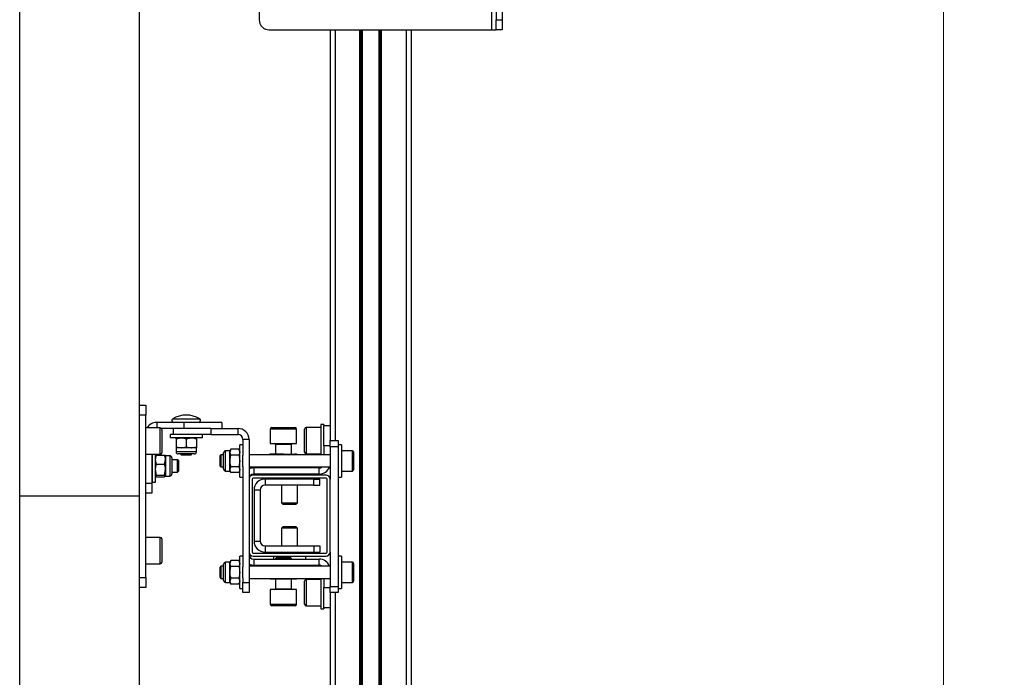
# Model space of a CAD drawing. Units: millimetres. Extents: x 0 to 863, y 0 to 297.
# Drawn here: x 389 to 405, y 255 to 266 of the extents above; entities that cross this region are included whole.
import ezdxf

# ---------------------------------------------------------------- set-up
doc = ezdxf.new("R2010")
doc.units = ezdxf.units.MM
doc.styles.add('SLDTEXTSTYLE1', font='TXT', dxfattribs={"width": 0.7})
doc.dimstyles.new('SLDDIMSTYLE0', dxfattribs={"dimtxt": 3.393075, "dimasz": 2.5, "dimexe": 0, "dimexo": 0.0625, "dimgap": 0.848269, "dimtad": 2, "dimdec": 1, "dimlfac": 30, "dimrnd": 1e-09, "dimzin": 12, "dimdsep": 46, "dimtxsty": 'SLDTEXTSTYLE1', "dimsah": 1, "dimcen": 0.09, "dimadec": 0, "dimazin": 3, "dimtfac": 1, "dimtdec": 3, "dimtofl": 0, "dimtmove": 0, "dimatfit": 3, "dimfxl": 1, "dimfrac": 2, "dimtolj": 1, "dimtzin": 12, "dimarcsym": 0})

# ---------------------------------------------------------------- blocks, each defined once
blk = doc.blocks.new('_D_18')
at = {"color": 7, "linetype": 'Continuous', "lineweight": 0, "transparency": 16777216}
for p, q in [((394.819, 274.393), (405.064, 274.393)), ((404.064, 274.393), (404.064, 194.393)), ((394.819, 194.393), (405.064, 194.393))]:
    blk.add_line(p, q, dxfattribs=at)
at = {"color": 7, "linetype": 'Continuous', "lineweight": 18, "transparency": 16777216}
for points in [[(404.064, 274.393), (403.564, 271.893), (404.564, 271.893)], [(404.064, 194.393), (404.564, 196.893), (403.564, 196.893)]]:
    blk.add_solid(points, dxfattribs=at)
at = {"color": 7, "linetype": 'Continuous', "lineweight": 18, "transparency": 16777216, "insert": (399.289, 228.694), "char_height": 3.7042, "attachment_point": 1, "rotation": 90, "style": 'SLDTEXTSTYLE1'}
blk.add_mtext('2400', dxfattribs=at)

msp = doc.modelspace()

# ---------------------------------------------------------------- linework, layer by layer
at = {"color": 7, "linetype": 'Continuous', "lineweight": 25}
for p, q in [((388.8646, 258.393), (388.8646, 274.393)), ((390.8379, 258.393), (390.8379, 274.393)), ((396.6266, 269.2263), (396.6266, 266.0596)), ((392.8046, 269.0596), (392.8046, 266.2263)), ((396.7046, 269.0596), (396.7046, 266.2263)), ((396.8046, 269.0596), (396.8046, 266.2263)), ((396.7046, 266.2263), (396.8046, 266.2263)), ((396.7046, 266.0596), (396.7046, 266.2263)), ((396.8046, 266.2263), (396.8046, 266.0596)), ((392.9712, 266.0596), (396.6266, 266.0596)), ((393.9712, 266.0596), (393.9712, 259.3013)), ((394.0546, 266.0596), (394.0546, 259.3013)), ((394.4587, 235.893), (394.4587, 266.0596)), ((394.4671, 266.0596), (394.4671, 235.893)), ((394.4754, 266.0596), (394.4754, 235.893)), ((394.4921, 235.893), (394.4921, 266.0596)), ((394.5004, 266.0596), (394.5004, 235.893)), ((394.7754, 266.0596), (394.7754, 235.893)), ((394.7837, 235.893), (394.7837, 266.0596)), ((394.8004, 266.0596), (394.8004, 235.893)), ((394.8087, 266.0596), (394.8087, 235.893)), ((394.8171, 235.893), (394.8171, 266.0596)), ((395.2212, 266.0596), (395.2212, 235.893)), ((395.3046, 266.0596), (395.3046, 235.893)), ((396.6266, 266.0596), (396.7046, 266.0596)), ((396.8046, 266.0596), (396.7046, 266.0596)), ((390.8379, 259.8846), (390.9379, 259.8846)), ((390.9379, 259.8846), (390.9379, 259.718)), ((390.9379, 259.718), (390.8379, 259.718)), ((390.9379, 257.0513), (390.9379, 259.718)), ((391.5659, 259.6013), (391.1186, 259.6013)), ((391.1186, 259.6013), (391.1186, 259.5096)), ((391.3833, 259.6601), (391.761, 259.6601)), ((391.5659, 259.6013), (391.5659, 259.5013)), ((392.1879, 259.6013), (391.5659, 259.6013)), ((391.761, 259.6601), (391.8258, 259.6601)), ((392.1879, 259.6013), (392.1879, 259.5013)), ((393.0146, 259.518), (393.069, 259.518)), ((393.069, 259.518), (393.3946, 259.518)), ((393.8179, 259.518), (393.5779, 259.518)), ((393.5779, 259.518), (393.5779, 259.0951)), ((393.8712, 259.568), (393.8179, 259.568)), ((393.8179, 259.568), (393.8179, 259.3249)), ((393.8712, 259.568), (393.8712, 259.5513)), ((393.8712, 259.5513), (393.9712, 259.5513)), ((393.8712, 259.218), (393.8712, 259.5513)), ((391.1779, 259.5096), (390.9379, 259.5096)), ((391.1779, 259.0763), (391.1779, 259.5096)), ((391.5659, 259.5013), (391.1973, 259.5013)), ((391.2046, 259.483), (391.2046, 259.103)), ((391.3379, 259.4013), (391.3379, 259.348)), ((391.3879, 259.4013), (391.3379, 259.4013)), ((391.3879, 259.5013), (391.3879, 259.4013)), ((392.0099, 259.4013), (391.3879, 259.4013)), ((391.7879, 259.5013), (391.5659, 259.5013)), ((392.0099, 259.5013), (391.7879, 259.5013)), ((391.8712, 259.348), (391.8712, 259.4013)), ((392.0099, 259.5013), (392.0099, 259.4013)), ((392.0099, 259.5013), (392.4572, 259.5013)), ((392.0099, 259.4013), (392.4572, 259.4013)), ((392.4572, 259.4013), (392.4572, 259.5013)), ((392.9879, 259.4913), (392.9879, 259.2513)), ((393.0499, 259.4913), (392.9879, 259.4913)), ((393.4212, 259.4913), (393.0499, 259.4913)), ((393.4212, 259.2513), (393.4212, 259.4913)), ((393.5512, 259.1205), (393.5512, 259.4913)), ((391.6483, 259.348), (391.3379, 259.348)), ((391.4379, 259.3331), (391.5212, 259.348)), ((391.4379, 259.3331), (391.4379, 259.1995)), ((391.4379, 259.1995), (391.5212, 259.1846)), ((391.6046, 259.3331), (391.6879, 259.348)), ((391.6046, 259.3331), (391.6046, 259.1995)), ((391.6046, 259.1995), (391.6879, 259.1846)), ((391.8712, 259.348), (391.6483, 259.348)), ((391.7712, 259.3331), (391.7712, 259.1995)), ((392.5379, 259.2346), (392.4846, 259.2346)), ((392.4846, 258.7013), (392.4846, 259.2346)), ((392.6379, 259.3206), (392.5379, 259.3206)), ((392.5379, 259.3206), (392.5379, 259.0608)), ((392.6379, 259.3206), (392.6379, 258.668)), ((392.9879, 259.2513), (393.0499, 259.2513)), ((393.0499, 259.2513), (393.4212, 259.2513)), ((393.0712, 259.238), (393.0712, 259.078)), ((393.3379, 259.238), (393.0712, 259.238)), ((393.3379, 259.078), (393.3379, 259.238)), ((393.8179, 259.3249), (393.8179, 259.068)), ((393.8712, 259.218), (393.8712, 259.068)), ((393.9712, 259.218), (393.8712, 259.218)), ((393.9712, 259.3013), (394.1046, 259.3013)), ((393.9712, 259.2013), (393.9712, 259.3013)), ((394.1046, 259.2013), (393.9712, 259.2013)), ((393.9712, 259.2013), (393.9712, 258.668)), ((394.1046, 259.3013), (394.1046, 259.2013)), ((394.1579, 259.2346), (394.1046, 259.2346)), ((394.1046, 259.2013), (394.1046, 259.0608)), ((394.1579, 259.2346), (394.1579, 258.7596)), ((390.9379, 259.0763), (391.1779, 259.0763)), ((391.0379, 259.0763), (391.0379, 258.6013)), ((391.0479, 258.618), (391.0479, 259.0763)), ((391.1012, 258.618), (391.1012, 259.0763)), ((391.1024, 259.0534), (391.1012, 259.0513)), ((391.1161, 259.0644), (391.2497, 259.0644)), ((391.3334, 259.0513), (391.2646, 259.0513)), ((391.2646, 259.0513), (391.2646, 258.9896)), ((391.3334, 259.0513), (391.3334, 258.72)), ((391.4379, 259.1846), (391.4379, 259.1157)), ((391.5212, 259.1846), (391.4379, 259.1846)), ((391.7712, 259.1157), (391.4379, 259.1157)), ((391.7368, 259.0813), (391.4723, 259.0813)), ((391.5097, 259.0813), (391.523, 259.068)), ((391.6879, 259.1846), (391.5212, 259.1846)), ((391.523, 259.068), (391.6622, 259.068)), ((391.6622, 259.068), (391.6861, 259.068)), ((391.6861, 259.068), (391.6994, 259.0813)), ((391.7712, 259.1846), (391.6879, 259.1846)), ((391.7712, 259.1157), (391.7712, 259.1846)), ((392.1764, 259.068), (392.1579, 259.0495)), ((392.1579, 259.0495), (392.1579, 258.961)), ((392.2179, 259.068), (392.1764, 259.068)), ((392.1764, 259.068), (392.1764, 258.9595)), ((392.2179, 258.8357), (392.2179, 259.1002)), ((392.3212, 259.1346), (392.2523, 259.1346)), ((392.2523, 258.8013), (392.2523, 259.1346)), ((392.3361, 259.1604), (392.3212, 259.1346)), ((392.3361, 259.1604), (392.3212, 259.1123)), ((392.3212, 259.1123), (392.3212, 259.1346)), ((392.3212, 258.968), (392.3212, 259.1123)), ((392.4697, 259.1604), (392.3361, 259.1604)), ((392.4697, 259.0642), (392.3361, 259.0642)), ((392.4846, 259.1346), (392.4697, 259.1604)), ((392.4697, 259.1604), (392.4846, 259.1123)), ((392.5379, 258.8752), (392.5379, 259.0608)), ((393.9712, 259.068), (392.6379, 259.068)), ((392.9879, 259.078), (392.9706, 259.068)), ((393.0169, 259.078), (392.9879, 259.078)), ((393.0492, 259.068), (393.0169, 259.078)), ((393.2046, 259.078), (393.0169, 259.078)), ((393.1207, 259.068), (393.2046, 259.078)), ((393.2046, 259.078), (393.3922, 259.078)), ((393.4245, 259.068), (393.3922, 259.078)), ((393.4212, 259.078), (393.3922, 259.078)), ((393.4385, 259.068), (393.4212, 259.078)), ((393.5512, 259.1113), (393.5512, 259.1205)), ((393.5779, 259.0951), (393.5779, 259.0846)), ((393.5779, 259.0846), (393.8179, 259.0846)), ((394.1046, 259.0608), (394.1046, 258.8752)), ((394.3379, 259.1346), (394.1579, 259.1346)), ((394.3379, 258.9538), (394.3379, 259.1346)), ((394.3579, 259.1146), (394.3579, 258.9555)), ((391.0479, 258.9846), (391.0379, 258.9846)), ((391.1161, 258.9149), (391.1012, 258.9896)), ((391.1161, 258.9149), (391.2497, 258.9149)), ((391.2497, 258.9149), (391.2646, 258.9896)), ((391.2646, 258.9896), (391.2646, 258.825)), ((391.3679, 259.0169), (391.3679, 258.7541)), ((391.4627, 258.9846), (391.3679, 258.9846)), ((391.4812, 258.9662), (391.4627, 258.9846)), ((391.4627, 258.9804), (391.4627, 258.9846)), ((391.4627, 258.7846), (391.4627, 258.9804)), ((391.4812, 258.9627), (391.4812, 258.9662)), ((391.4812, 258.8031), (391.4812, 258.9627)), ((392.1579, 258.961), (392.1579, 258.8865)), ((392.1579, 258.8865), (392.1764, 258.868)), ((392.1764, 258.9595), (392.1764, 258.868)), ((392.3212, 258.8236), (392.3212, 258.968)), ((392.3361, 258.8717), (392.3212, 258.8236)), ((392.4697, 258.8717), (392.3361, 258.8717)), ((392.4697, 258.8717), (392.4846, 258.8236)), ((392.5379, 258.8752), (392.5379, 257.2274)), ((394.1046, 258.8752), (394.1046, 257.2274)), ((394.3379, 258.8013), (394.3379, 258.9538)), ((394.3579, 258.9555), (394.3579, 258.8213)), ((391.0379, 258.7846), (391.0479, 258.7846)), ((391.1161, 258.7352), (391.1012, 258.825)), ((391.1161, 258.7352), (391.2497, 258.7352)), ((391.2497, 258.7352), (391.2646, 258.825)), ((391.2633, 258.7159), (391.2646, 258.718)), ((391.2646, 258.825), (391.2646, 258.72)), ((391.2646, 258.72), (391.2646, 258.718)), ((391.2646, 258.718), (391.3334, 258.718)), ((391.3334, 258.72), (391.3334, 258.718)), ((391.3679, 258.7846), (391.4627, 258.7846)), ((391.3679, 258.7541), (391.3679, 258.7524)), ((391.4627, 258.7846), (391.4812, 258.8031)), ((392.1764, 258.868), (392.2179, 258.868)), ((392.2523, 258.8013), (392.3212, 258.8013)), ((392.3212, 258.8013), (392.3212, 258.8236)), ((392.3212, 258.8013), (392.3361, 258.7755)), ((392.4697, 258.7755), (392.3361, 258.7755)), ((392.4697, 258.7755), (392.4846, 258.8013)), ((392.6379, 258.868), (393.9712, 258.868)), ((393.9046, 258.7346), (392.7046, 258.7346)), ((392.7159, 258.8513), (392.7159, 258.7513)), ((393.7932, 258.8513), (392.7159, 258.8513)), ((393.7932, 258.7513), (392.7159, 258.7513)), ((392.9879, 258.868), (392.9879, 258.8513)), ((393.0379, 258.7513), (393.0379, 258.7346)), ((393.0712, 258.7513), (393.0712, 258.741)), ((393.0712, 258.741), (393.0776, 258.7346)), ((393.0712, 258.741), (393.1094, 258.741)), ((393.1094, 258.741), (393.3379, 258.741)), ((393.3315, 258.7346), (393.3379, 258.741)), ((393.3379, 258.741), (393.3379, 258.7513)), ((393.4212, 258.8513), (393.4212, 258.868)), ((393.5212, 258.8513), (393.5212, 258.868)), ((393.5712, 258.7346), (393.5712, 258.7513)), ((393.7932, 258.7513), (393.7932, 258.8513)), ((394.1579, 258.8013), (394.3379, 258.8013)), ((394.1579, 258.7596), (394.1579, 258.7013)), ((390.9379, 258.6013), (391.0379, 258.6013)), ((391.0379, 258.6013), (391.0379, 258.4346)), ((391.0479, 258.618), (391.1012, 258.618)), ((391.1161, 258.7049), (391.2497, 258.7049)), ((392.4846, 258.7013), (392.5379, 258.7013)), ((392.6379, 258.668), (392.6379, 257.468)), ((392.6879, 258.668), (392.6879, 257.468)), ((393.9046, 258.6846), (392.7046, 258.6846)), ((392.9019, 258.668), (392.9019, 258.568)), ((393.7046, 258.668), (392.9019, 258.668)), ((393.7046, 258.568), (392.9019, 258.568)), ((393.1712, 258.6846), (393.1712, 258.668)), ((393.1712, 258.568), (393.1712, 258.2777)), ((393.4379, 258.668), (393.4379, 258.6846)), ((393.4379, 258.2777), (393.4379, 258.568)), ((393.7046, 258.568), (393.7046, 258.668)), ((393.7046, 258.668), (393.8046, 258.668)), ((393.7046, 258.568), (393.8046, 258.568)), ((393.8046, 258.568), (393.8046, 258.668)), ((393.9212, 257.468), (393.9212, 258.668)), ((393.9712, 257.468), (393.9712, 258.668)), ((394.1046, 258.7013), (394.1579, 258.7013)), ((388.8646, 258.393), (390.8379, 258.393)), ((388.8646, 242.393), (388.8646, 258.393)), ((390.8379, 242.393), (390.8379, 258.393)), ((391.0379, 258.4346), (390.9379, 258.4346)), ((392.8212, 258.4873), (392.7212, 258.4873)), ((392.7212, 258.4873), (392.7212, 257.6486)), ((392.8212, 258.4873), (392.8212, 257.6486)), ((393.1712, 258.2777), (393.1942, 258.2546)), ((393.1712, 258.2777), (393.4379, 258.2777)), ((393.1942, 258.2546), (393.4149, 258.2546)), ((393.4149, 258.2546), (393.4379, 258.2777)), ((393.1942, 257.8813), (393.1712, 257.8583)), ((393.1712, 257.8583), (393.1712, 257.568)), ((393.4379, 257.8583), (393.1712, 257.8583)), ((393.4149, 257.8813), (393.1942, 257.8813)), ((393.4379, 257.8583), (393.4149, 257.8813)), ((393.4379, 257.568), (393.4379, 257.8583)), ((391.1779, 257.7096), (390.9379, 257.7096)), ((391.1779, 257.2763), (391.1779, 257.7096)), ((391.2046, 257.683), (391.2046, 257.303)), ((392.7212, 257.6486), (392.8212, 257.6486)), ((392.6379, 257.468), (392.6379, 256.968)), ((392.7046, 257.4513), (393.9046, 257.4513)), ((392.9019, 257.568), (392.9019, 257.468)), ((392.9019, 257.568), (393.7046, 257.568)), ((392.9019, 257.468), (393.7046, 257.468)), ((393.1712, 257.468), (393.1712, 257.4513)), ((393.4379, 257.4513), (393.4379, 257.468)), ((393.7046, 257.568), (393.7046, 257.468)), ((393.7046, 257.568), (393.8046, 257.568)), ((393.7046, 257.468), (393.8046, 257.468)), ((393.8046, 257.568), (393.8046, 257.468)), ((393.9712, 257.468), (393.9712, 256.9013)), ((390.9379, 257.2763), (391.1779, 257.2763)), ((392.2179, 257.0024), (392.2179, 257.2669)), ((392.3212, 257.3013), (392.2523, 257.3013)), ((392.2523, 256.968), (392.2523, 257.3013)), ((392.3361, 257.3271), (392.3212, 257.3013)), ((392.3361, 257.3271), (392.3212, 257.279)), ((392.3212, 257.279), (392.3212, 257.3013)), ((392.3212, 257.1346), (392.3212, 257.279)), ((392.4697, 257.3271), (392.3361, 257.3271)), ((392.4846, 257.3013), (392.4697, 257.3271)), ((392.4697, 257.3271), (392.4846, 257.279)), ((392.5379, 257.4013), (392.4846, 257.4013)), ((392.4846, 256.868), (392.4846, 257.4013)), ((392.7046, 257.4013), (393.9046, 257.4013)), ((392.7159, 257.3513), (392.7159, 257.2513)), ((392.7159, 257.3513), (393.7932, 257.3513)), ((392.7159, 257.2513), (393.7932, 257.2513)), ((392.9879, 257.2513), (392.9879, 257.2346)), ((393.0379, 257.4013), (393.0379, 257.3513)), ((393.0942, 257.3846), (393.0712, 257.3616)), ((393.0712, 257.3616), (393.0712, 257.3513)), ((393.3265, 257.3616), (393.0712, 257.3616)), ((393.3055, 257.3846), (393.0942, 257.3846)), ((393.3149, 257.3846), (393.3055, 257.3846)), ((393.3379, 257.3616), (393.3149, 257.3846)), ((393.3379, 257.3616), (393.3265, 257.3616)), ((393.3379, 257.3513), (393.3379, 257.3616)), ((393.4212, 257.2346), (393.4212, 257.2513)), ((393.5212, 257.2346), (393.5212, 257.2513)), ((393.5712, 257.3513), (393.5712, 257.4013)), ((393.7932, 257.2513), (393.7932, 257.3513)), ((394.1579, 257.4013), (394.1046, 257.4013)), ((394.1579, 257.4013), (394.1579, 256.9263)), ((394.3379, 257.3013), (394.1579, 257.3013)), ((394.3379, 257.1204), (394.3379, 257.3013)), ((394.3579, 257.2813), (394.3579, 257.1221)), ((392.1764, 257.2346), (392.1579, 257.2162)), ((392.1579, 257.2162), (392.1579, 257.1277)), ((392.1579, 257.1277), (392.1579, 257.0531)), ((392.2179, 257.2346), (392.1764, 257.2346)), ((392.1764, 257.2346), (392.1764, 257.1261)), ((392.1764, 257.1261), (392.1764, 257.0346)), ((392.3212, 256.9903), (392.3212, 257.1346)), ((392.4697, 257.2309), (392.3361, 257.2309)), ((392.5379, 257.0418), (392.5379, 257.2274)), ((393.9712, 257.2346), (392.6379, 257.2346)), ((394.1046, 257.2274), (394.1046, 257.0418)), ((394.3379, 256.968), (394.3379, 257.1204)), ((394.3579, 257.1221), (394.3579, 256.988)), ((390.8379, 257.0513), (390.9379, 257.0513)), ((390.9379, 257.0513), (390.9379, 256.8846)), ((392.1579, 257.0531), (392.1764, 257.0346)), ((392.1764, 257.0346), (392.2179, 257.0346)), ((392.2523, 256.968), (392.3212, 256.968)), ((392.3361, 257.0384), (392.3212, 256.9903)), ((392.3212, 256.968), (392.3212, 256.9903)), ((392.3212, 256.968), (392.3361, 256.9422)), ((392.4697, 257.0384), (392.3361, 257.0384)), ((392.4697, 256.9422), (392.3361, 256.9422)), ((392.4697, 257.0384), (392.4846, 256.9903)), ((392.4697, 256.9422), (392.4846, 256.968)), ((392.5379, 257.0418), (392.5379, 256.968)), ((392.5379, 256.968), (392.6379, 256.968)), ((392.5379, 256.8013), (392.5379, 256.968)), ((392.6379, 257.0346), (393.9712, 257.0346)), ((392.6379, 256.968), (392.6379, 256.8013)), ((392.9706, 257.0346), (392.9879, 257.0246)), ((392.9846, 257.0346), (393.0169, 257.0246)), ((392.9879, 257.0246), (393.0169, 257.0246)), ((393.0169, 257.0246), (393.2046, 257.0246)), ((393.0712, 257.0246), (393.0712, 256.8646)), ((393.1207, 257.0346), (393.2046, 257.0246)), ((393.2046, 257.0246), (393.3922, 257.0246)), ((393.3379, 256.8646), (393.3379, 257.0246)), ((393.3599, 257.0346), (393.3922, 257.0246)), ((393.3922, 257.0246), (393.4212, 257.0246)), ((393.4212, 257.0246), (393.4385, 257.0346)), ((393.5512, 256.6205), (393.5512, 256.9913)), ((393.8179, 257.018), (393.5779, 257.018)), ((393.5779, 257.018), (393.5779, 256.5951)), ((393.8179, 257.0346), (393.8179, 256.8249)), ((393.8712, 257.0346), (393.8712, 256.8846)), ((394.1046, 257.0418), (394.1046, 256.9013)), ((394.1579, 256.968), (394.3379, 256.968)), ((394.1579, 256.9263), (394.1579, 256.868)), ((390.9379, 256.8846), (390.8379, 256.8846)), ((392.4846, 256.868), (392.5379, 256.868)), ((392.6379, 256.8013), (392.5379, 256.8013)), ((392.9879, 256.8513), (392.9879, 256.6113)), ((393.4028, 256.8513), (392.9879, 256.8513)), ((393.0712, 256.8646), (393.3379, 256.8646)), ((393.4212, 256.8513), (393.4028, 256.8513)), ((393.4212, 256.6113), (393.4212, 256.8513)), ((393.8179, 256.8249), (393.8179, 256.5346)), ((393.8712, 256.8846), (393.9712, 256.8846)), ((393.8712, 256.5513), (393.8712, 256.8846)), ((393.9712, 256.9013), (394.1046, 256.9013)), ((393.9712, 256.8013), (393.9712, 256.9013)), ((394.1046, 256.8013), (393.9712, 256.8013)), ((393.9712, 256.8013), (393.9712, 235.893)), ((394.0546, 256.8013), (394.0546, 235.893)), ((394.1046, 256.9013), (394.1046, 256.8013)), ((394.1046, 256.868), (394.1579, 256.868)), ((392.9879, 256.6113), (393.4028, 256.6113)), ((393.4028, 256.6113), (393.4212, 256.6113)), ((393.5512, 256.6113), (393.5512, 256.6205)), ((393.3784, 256.5846), (393.0146, 256.5846)), ((393.3946, 256.5846), (393.3784, 256.5846)), ((393.5779, 256.5951), (393.5779, 256.5846)), ((393.5779, 256.5846), (393.8179, 256.5846)), ((393.8179, 256.5346), (393.8712, 256.5346)), ((393.8712, 256.5513), (393.8712, 256.5346)), ((393.9712, 256.5513), (393.8712, 256.5513))]:
    msp.add_line(p, q, dxfattribs=at)
for centre, radius, start, end in [((392.9712, 266.2263), 0.1667, 180, 270), ((391.6046, 259.2905), 0.4308, 59.09598, 120.90402), ((391.1186, 259.4206), 0.1807, 90, 150.48707), ((391.3996, 259.633), 0.0317, 120.90402, 270), ((391.8096, 259.633), 0.0317, 270, 59.09598), ((393.0146, 259.4913), 0.0267, 90, 180), ((393.3946, 259.4913), 0.0267, 0, 90), ((393.5779, 259.4913), 0.0267, 90, 180), ((391.1779, 259.483), 0.0267, 0, 90), ((392.4572, 259.3206), 0.1807, 0, 90), ((392.4572, 259.3206), 0.0807, 0, 90), ((393.0579, 259.238), 0.0133, 0, 90), ((393.3512, 259.238), 0.0133, 90, 180), ((391.1779, 259.103), 0.0267, 270, 0), ((391.3334, 259.0169), 0.0344, 0, 90), ((391.4723, 259.1157), 0.0344, 180, 270), ((391.7368, 259.1157), 0.0344, 270, 0), ((392.2523, 259.1002), 0.0344, 90, 180), ((393.5779, 259.1113), 0.0267, 180, 270), ((394.3379, 259.1146), 0.02, 0, 90), ((391.3334, 258.7524), 0.0344, 270, 0), ((392.2523, 258.8357), 0.0344, 180, 270), ((392.7159, 258.6733), 0.178, 90, 115.98923), ((392.7159, 258.6733), 0.078, 90, 180), ((392.7046, 258.668), 0.0667, 90, 180), ((393.7932, 258.9293), 0.178, 270, 339.84449), ((393.7932, 258.9293), 0.078, 270, 308.15663), ((393.9046, 258.668), 0.0667, 0, 90), ((394.3379, 258.8213), 0.02, 270, 0), ((392.7046, 258.668), 0.0167, 90, 180), ((392.9019, 258.4873), 0.1807, 90, 180), ((392.9019, 258.4873), 0.0807, 90, 180), ((393.9046, 258.668), 0.0167, 0, 90), ((391.1779, 257.683), 0.0267, 0, 90), ((392.9019, 257.6486), 0.1807, 180, 270), ((392.9019, 257.6486), 0.0807, 180, 270), ((392.7046, 257.468), 0.0667, 180, 270), ((392.7159, 257.4293), 0.078, 180, 270), ((392.7046, 257.468), 0.0167, 180, 270), ((393.9046, 257.468), 0.0667, 270, 0), ((393.9046, 257.468), 0.0167, 270, 0), ((391.1779, 257.303), 0.0267, 270, 0), ((392.2523, 257.2669), 0.0344, 90, 180), ((392.7159, 257.4293), 0.178, 244.01077, 270), ((393.7932, 257.1733), 0.178, 20.15551, 90), ((393.7932, 257.1733), 0.078, 51.84337, 90), ((394.3379, 257.2813), 0.02, 0, 90), ((392.2523, 257.0024), 0.0344, 180, 270), ((393.5779, 256.9913), 0.0267, 90, 180), ((394.3379, 256.988), 0.02, 270, 0), ((393.0579, 256.8646), 0.0133, 270, 0), ((393.3512, 256.8646), 0.0133, 180, 270), ((393.0146, 256.6113), 0.0267, 180, 270), ((393.3946, 256.6113), 0.0267, 270, 0), ((393.5779, 256.6113), 0.0267, 180, 270)]:
    msp.add_arc(centre, radius, start, end, dxfattribs=at)
for points, knots in [([(391.4379, 259.3331), (391.4379, 259.3353), (391.4379, 259.3441), (391.4379, 259.3463), (391.4379, 259.348)], [0, 0, 0, 0, 0.2575513, 1, 1, 1, 1]), ([(391.4379, 259.1995), (391.4379, 259.1973), (391.4379, 259.1885), (391.4379, 259.1863), (391.4379, 259.1846)], [0, 0, 0, 0, 0.2575513, 1, 1, 1, 1]), ([(391.5212, 259.348), (391.5232, 259.348), (391.5513, 259.3477), (391.5789, 259.3401), (391.6046, 259.3331)], [0, 0, 0, 0, 0.0702006, 1, 1, 1, 1]), ([(391.5212, 259.1846), (391.5232, 259.1846), (391.5513, 259.1849), (391.5789, 259.1925), (391.6046, 259.1995)], [0, 0, 0, 0, 0.0702006, 1, 1, 1, 1]), ([(391.6879, 259.348), (391.6899, 259.348), (391.718, 259.3477), (391.7456, 259.3401), (391.7712, 259.3331)], [0, 0, 0, 0, 0.0702006, 1, 1, 1, 1]), ([(391.6879, 259.1846), (391.6899, 259.1846), (391.718, 259.1849), (391.7456, 259.1925), (391.7712, 259.1995)], [0, 0, 0, 0, 0.07020058, 1, 1, 1, 1]), ([(391.7712, 259.3331), (391.7712, 259.3353), (391.7712, 259.3441), (391.7712, 259.3463), (391.7712, 259.348)], [0, 0, 0, 0, 0.2575513, 1, 1, 1, 1]), ([(391.7712, 259.1995), (391.7712, 259.1973), (391.7712, 259.1885), (391.7712, 259.1863), (391.7712, 259.1846)], [0, 0, 0, 0, 0.2575513, 1, 1, 1, 1]), ([(391.1012, 258.9896), (391.1012, 258.9914), (391.1015, 259.0166), (391.109, 259.0414), (391.1161, 259.0644)], [0, 0, 0, 0, 0.0702006, 1, 1, 1, 1]), ([(391.1161, 259.0644), (391.1138, 259.0631), (391.1073, 259.0595), (391.1055, 259.0558), (391.1044, 259.0534)], [0, 0, 0, 0, 0.3536866, 1, 1, 1, 1]), ([(391.2646, 258.9896), (391.2645, 258.9914), (391.2643, 259.0166), (391.2567, 259.0414), (391.2497, 259.0644)], [0, 0, 0, 0, 0.0702006, 1, 1, 1, 1]), ([(391.2497, 259.0644), (391.2519, 259.0631), (391.2606, 259.0582), (391.2629, 259.053), (391.2646, 259.0492)], [0, 0, 0, 0, 0.2575513, 1, 1, 1, 1]), ([(392.3212, 259.1123), (392.3212, 259.1112), (392.3215, 259.0949), (392.329, 259.079), (392.3361, 259.0642)], [0, 0, 0, 0, 0.0702006, 1, 1, 1, 1]), ([(392.3361, 259.0642), (392.3339, 259.0561), (392.3251, 259.0247), (392.3229, 258.9922), (392.3212, 258.968)], [0, 0, 0, 0, 0.2575513, 1, 1, 1, 1]), ([(392.4846, 259.1123), (392.4845, 259.1112), (392.4843, 259.0949), (392.4767, 259.079), (392.4697, 259.0642)], [0, 0, 0, 0, 0.0702006, 1, 1, 1, 1]), ([(392.4697, 259.0642), (392.4719, 259.0561), (392.4806, 259.0247), (392.4829, 258.9922), (392.4846, 258.968)], [0, 0, 0, 0, 0.2575513, 1, 1, 1, 1]), ([(393.0169, 259.078), (393.0154, 259.078), (393.0039, 259.0779), (392.9925, 259.0726), (392.9826, 259.068)], [0, 0, 0, 0, 0.1280783, 1, 1, 1, 1]), ([(393.2046, 259.078), (393.2159, 259.0778), (393.2421, 259.0775), (393.2675, 259.0714), (393.2819, 259.068)], [0, 0, 0, 0, 0.4360076, 1, 1, 1, 1]), ([(393.3922, 259.078), (393.3907, 259.078), (393.3791, 259.0779), (393.3678, 259.0726), (393.3579, 259.068)], [0, 0, 0, 0, 0.1280783, 1, 1, 1, 1]), ([(391.1012, 258.825), (391.1012, 258.8272), (391.1015, 258.8575), (391.109, 258.8873), (391.1161, 258.9149)], [0, 0, 0, 0, 0.0702006, 1, 1, 1, 1]), ([(391.2646, 258.825), (391.2645, 258.8272), (391.2643, 258.8575), (391.2567, 258.8873), (391.2497, 258.9149)], [0, 0, 0, 0, 0.0702006, 1, 1, 1, 1]), ([(392.3212, 258.968), (392.3214, 258.9592), (392.3223, 258.9266), (392.3303, 258.8949), (392.3361, 258.8717)], [0, 0, 0, 0, 0.2686336, 1, 1, 1, 1]), ([(392.4846, 258.968), (392.4843, 258.9592), (392.4835, 258.9266), (392.4755, 258.8949), (392.4697, 258.8717)], [0, 0, 0, 0, 0.2686336, 1, 1, 1, 1]), ([(391.1161, 258.7352), (391.1139, 258.7339), (391.1051, 258.729), (391.1029, 258.7238), (391.1012, 258.72)], [0, 0, 0, 0, 0.2575513, 1, 1, 1, 1]), ([(391.1024, 258.7159), (391.1024, 258.7159), (391.1035, 258.7122), (391.1098, 258.7085), (391.1161, 258.7049)], [0, 0, 0, 0, 0.0002138, 1, 1, 1, 1]), ([(391.2646, 258.7796), (391.2645, 258.7779), (391.2643, 258.7526), (391.2567, 258.7279), (391.2497, 258.7049)], [0, 0, 0, 0, 0.0702006, 1, 1, 1, 1]), ([(391.2497, 258.7352), (391.2519, 258.7339), (391.2606, 258.729), (391.2629, 258.7238), (391.2646, 258.72)], [0, 0, 0, 0, 0.2575513, 1, 1, 1, 1]), ([(391.2646, 258.72), (391.2643, 258.7187), (391.2635, 258.7135), (391.2555, 258.7086), (391.2497, 258.7049)], [0, 0, 0, 0, 0.2686336, 1, 1, 1, 1]), ([(392.3212, 258.8236), (392.3212, 258.8225), (392.3215, 258.8062), (392.329, 258.7903), (392.3361, 258.7755)], [0, 0, 0, 0, 0.0702006, 1, 1, 1, 1]), ([(392.4846, 258.8236), (392.4845, 258.8225), (392.4843, 258.8062), (392.4767, 258.7903), (392.4697, 258.7755)], [0, 0, 0, 0, 0.0702006, 1, 1, 1, 1]), ([(392.3212, 257.279), (392.3212, 257.2778), (392.3215, 257.2616), (392.329, 257.2457), (392.3361, 257.2309)], [0, 0, 0, 0, 0.0702006, 1, 1, 1, 1]), ([(392.4846, 257.279), (392.4845, 257.2778), (392.4843, 257.2616), (392.4767, 257.2457), (392.4697, 257.2309)], [0, 0, 0, 0, 0.0702006, 1, 1, 1, 1]), ([(392.3361, 257.2309), (392.3339, 257.2228), (392.3251, 257.1914), (392.3229, 257.1588), (392.3212, 257.1346)], [0, 0, 0, 0, 0.2575513, 1, 1, 1, 1]), ([(392.3212, 257.1346), (392.3214, 257.1259), (392.3223, 257.0933), (392.3303, 257.0616), (392.3361, 257.0384)], [0, 0, 0, 0, 0.2686336, 1, 1, 1, 1]), ([(392.4697, 257.2309), (392.4719, 257.2228), (392.4806, 257.1914), (392.4829, 257.1588), (392.4846, 257.1346)], [0, 0, 0, 0, 0.2575513, 1, 1, 1, 1]), ([(392.4846, 257.1346), (392.4843, 257.1259), (392.4835, 257.0933), (392.4755, 257.0616), (392.4697, 257.0384)], [0, 0, 0, 0, 0.2686336, 1, 1, 1, 1]), ([(392.3212, 256.9903), (392.3212, 256.9892), (392.3215, 256.9729), (392.329, 256.957), (392.3361, 256.9422)], [0, 0, 0, 0, 0.0702006, 1, 1, 1, 1]), ([(392.4846, 256.9903), (392.4845, 256.9892), (392.4843, 256.9729), (392.4767, 256.957), (392.4697, 256.9422)], [0, 0, 0, 0, 0.0702006, 1, 1, 1, 1]), ([(393.0169, 257.0246), (393.0184, 257.0246), (393.03, 257.0247), (393.0413, 257.03), (393.0512, 257.0346)], [0, 0, 0, 0, 0.1280783, 1, 1, 1, 1]), ([(393.2046, 257.0246), (393.2159, 257.0248), (393.2421, 257.0251), (393.2675, 257.0312), (393.2819, 257.0346)], [0, 0, 0, 0, 0.4360076, 1, 1, 1, 1]), ([(393.3922, 257.0246), (393.3937, 257.0246), (393.4053, 257.0247), (393.4166, 257.03), (393.4265, 257.0346)], [0, 0, 0, 0, 0.1280783, 1, 1, 1, 1])]:
    msp.add_open_spline(points, degree=3, knots=knots, dxfattribs=at)

# ---------------------------------------------------------------- dimensions: what is measured, and where the dimension line sits
at = {"color": 7, "linetype": 'Continuous', "lineweight": 18}
dim = msp.add_linear_dim(base=(404.0641, 194.393), p1=(394.8087, 274.393), p2=(394.8087, 194.393), angle=90, dimstyle='SLDDIMSTYLE0', dxfattribs=at)
dim.commit()
dim.dimension.update_dxf_attribs({"geometry": '_D_18', "text_midpoint": (404.0641, 233.0295), "dimtype": 160})

doc.saveas('drawing.dxf')
